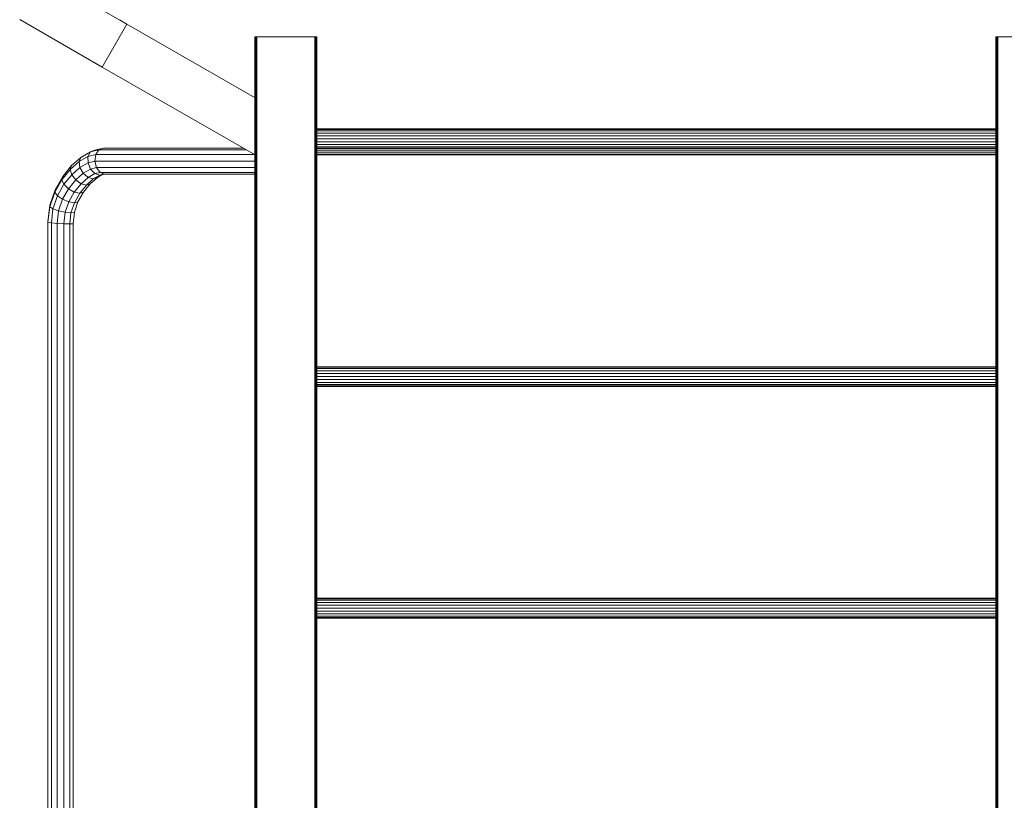
# Model space of a CAD drawing. Units: millimetres. Extents: x -9950 to 10210, y -8381 to 5875.
# Drawn here: x -508 to 1086, y 2969 to 4233 of the extents above; entities that cross this region are included whole.
import ezdxf

# ---------------------------------------------------------------- set-up
doc = ezdxf.new("R2010")
doc.units = ezdxf.units.MM

# ---------------------------------------------------------------- blocks, each defined once
blk = doc.blocks.new('60010_DWG-456222-South')
at = {"lineweight": 9}
for p, q in [((-2657.6, 2520.6), (-2791, 2597.6)), ((-2697.6, 2451.2), (-2831.1, 2528.3)), ((-2657.6, 2520.6), (-2697.6, 2451.2)), ((-2669.6, 2527.5), (-2657.6, 2520.6)), ((-2449.9, 2401.2), (-2657.6, 2520.6)), ((-2450, 2500), (-2450, 533.8)), ((-2450, 2500), (-2449.9, 2500)), ((-2449.9, 2500), (-2449.7, 2500)), ((-2449.9, 2500), (-2449.9, 534.4)), ((-2449.7, 2500), (-2449.3, 2500)), ((-2449.7, 2500), (-2449.7, 533.8)), ((-2449.3, 2500), (-2448.9, 2500)), ((-2449.3, 2500), (-2449.3, 533.8)), ((-2448.9, 2500), (-2448.3, 2500)), ((-2448.9, 2500), (-2448.9, 533.8)), ((-2448.3, 2500), (-2447.7, 2500)), ((-2448.3, 2500), (-2448.3, 533.8)), ((-2447.7, 2500), (-2447, 2500)), ((-2447.7, 2500), (-2447.7, 533.8)), ((-2447, 2500), (-2353, 2500)), ((-2447, 2500), (-2447, 533.8)), ((-2353, 2500), (-2352.3, 2500)), ((-2353, 2500), (-2353, 0)), ((-2352.3, 2500), (-2351.7, 2500)), ((-2352.3, 2500), (-2352.3, 0)), ((-2351.7, 2500), (-2351.1, 2500)), ((-2351.7, 2500), (-2351.7, 0)), ((-2351.1, 2500), (-2350.7, 2500)), ((-2351.1, 2500), (-2351.1, 0)), ((-2350.7, 2500), (-2350.3, 2500)), ((-2350.7, 2500), (-2350.7, 0)), ((-2350.3, 2500), (-2350.1, 2500)), ((-2350.3, 2500), (-2350.3, 0)), ((-2350.1, 2500), (-2350, 2500)), ((-2350.1, 2500), (-2350.1, 0)), ((-2350, 2500), (-2350, 0)), ((-1250, 2500), (-1250, 0)), ((-1250, 2500), (-1249.9, 2500)), ((-1249.9, 2500), (-1249.7, 2500)), ((-1249.9, 2500), (-1249.9, 0)), ((-1249.7, 2500), (-1249.3, 2500)), ((-1249.7, 2500), (-1249.7, 0)), ((-1249.3, 2500), (-1248.9, 2500)), ((-1249.3, 2500), (-1249.3, 0)), ((-1248.9, 2500), (-1248.3, 2500)), ((-1248.9, 2500), (-1248.9, 0)), ((-1248.3, 2500), (-1247.7, 2500)), ((-1248.3, 2500), (-1248.3, 0)), ((-1247.7, 2500), (-1247, 2500)), ((-1247.7, 2500), (-1247.7, 0)), ((-1247, 2500), (-1153, 2500)), ((-1247, 2500), (-1247, 0)), ((-2709.6, 2458.1), (-2697.6, 2451.2)), ((-2709.6, 2458.1), (-2708.9, 2457.8)), ((-2697.6, 2451.2), (-2449.9, 2308.9)), ((-1249.9, 2351), (-2350.1, 2351)), ((-1249.9, 2350.2), (-2350.1, 2350.2)), ((-1249.9, 2347.9), (-2350.1, 2347.9)), ((-1249.9, 2344.4), (-2350.1, 2344.4)), ((-1249.9, 2339.9), (-2350.1, 2339.9)), ((-1249.9, 2335), (-2350.1, 2335)), ((-1249.9, 2330.1), (-2350.1, 2330.1)), ((-2731.9, 2305), (-2716.6, 2313.9)), ((-2720.5, 2306.4), (-2716.6, 2313.9)), ((-2716.6, 2313.9), (-2702.8, 2317.1)), ((-2709.7, 2316.6), (-2716.6, 2313.9)), ((-2709.7, 2316.6), (-2695.5, 2319.9)), ((-2707.8, 2309.4), (-2702.8, 2317.1)), ((-2695.5, 2319.9), (-2702.8, 2317.1)), ((-2702.8, 2317.1), (-2464.2, 2317.1)), ((-2695.5, 2319.9), (-2469.1, 2319.9)), ((-1249.9, 2325.6), (-2350.1, 2325.6)), ((-1249.9, 2322.1), (-2350.1, 2322.1)), ((-1249.9, 2319.8), (-2350.1, 2319.8)), ((-2350.1, 2319), (-1249.9, 2319)), ((-1249.9, 2315.6), (-2350.1, 2315.6)), ((-2749.3, 2285.4), (-2734.8, 2298.1)), ((-2747.1, 2291.6), (-2731.9, 2305)), ((-2734.8, 2298.1), (-2720.5, 2306.4)), ((-2734.8, 2298.1), (-2731.9, 2305)), ((-2733.4, 2288.7), (-2734.8, 2298.1)), ((-2720.5, 2306.4), (-2707.8, 2309.4)), ((-2720.4, 2296.3), (-2720.5, 2306.4)), ((-2720.4, 2296.3), (-2709.1, 2298.9)), ((-2709.1, 2298.9), (-2707.8, 2309.4)), ((-2706.5, 2288.4), (-2709.1, 2298.9)), ((-2709.1, 2298.9), (-2449.9, 2298.9)), ((-2707.8, 2309.4), (-2450.8, 2309.4)), ((-1249.9, 2312.1), (-2350.1, 2312.1)), ((-1249.9, 2309.8), (-2350.1, 2309.8)), ((-1249.9, 2309), (-2350.1, 2309)), ((-2762.8, 2268.7), (-2749.3, 2285.4)), ((-2761.3, 2274.1), (-2747.1, 2291.6)), ((-2749.3, 2285.4), (-2747.1, 2291.6)), ((-2746.8, 2276.9), (-2749.3, 2285.4)), ((-2746.8, 2276.9), (-2733.4, 2288.7)), ((-2733.4, 2288.7), (-2720.4, 2296.3)), ((-2728, 2279.3), (-2733.4, 2288.7)), ((-2728, 2279.3), (-2716.4, 2286.1)), ((-2716.4, 2286.1), (-2720.4, 2296.3)), ((-2716.4, 2286.1), (-2706.5, 2288.4)), ((-2709.5, 2278.6), (-2716.4, 2286.1)), ((-2709.5, 2278.6), (-2700.7, 2280.7)), ((-2700.7, 2280.7), (-2706.5, 2288.4)), ((-2706.5, 2288.4), (-2449.9, 2288.4)), ((-2693.1, 2277.9), (-2700.7, 2280.7)), ((-2700.7, 2280.7), (-2449.9, 2280.7)), ((-2774.3, 2248.5), (-2762.8, 2268.7)), ((-2773.4, 2252.6), (-2761.3, 2274.1)), ((-2762.8, 2268.7), (-2761.3, 2274.1)), ((-2759.4, 2261.4), (-2762.8, 2268.7)), ((-2759.4, 2261.4), (-2746.8, 2276.9)), ((-2752, 2254.1), (-2740.4, 2268.4)), ((-2740.4, 2268.4), (-2746.8, 2276.9)), ((-2740.4, 2268.4), (-2728, 2279.3)), ((-2731.7, 2262.2), (-2740.4, 2268.4)), ((-2731.7, 2262.2), (-2720.1, 2272.5)), ((-2720.1, 2272.5), (-2728, 2279.3)), ((-2723.1, 2260), (-2711.8, 2270)), ((-2720.1, 2272.5), (-2709.5, 2278.6)), ((-2711.8, 2270), (-2720.1, 2272.5)), ((-2716.9, 2262.2), (-2705.3, 2272.5)), ((-2711.8, 2270), (-2701.5, 2275.9)), ((-2705.3, 2272.5), (-2711.8, 2270)), ((-2701.5, 2275.9), (-2709.5, 2278.6)), ((-2705.3, 2272.5), (-2697.9, 2276.8)), ((-2696.5, 2277.9), (-2701.5, 2275.9)), ((-2701.5, 2275.9), (-2693.1, 2277.9)), ((-2693.1, 2277.9), (-2449.9, 2277.9)), ((-2782.1, 2227.4), (-2773.4, 2252.6)), ((-2774.3, 2248.5), (-2773.4, 2252.6)), ((-2769.9, 2242.9), (-2759.4, 2261.4)), ((-2761.6, 2237.2), (-2752, 2254.1)), ((-2752, 2254.1), (-2759.4, 2261.4)), ((-2742.7, 2248.8), (-2752, 2254.1)), ((-2751.6, 2233.1), (-2742.7, 2248.8)), ((-2742.7, 2248.8), (-2731.7, 2262.2)), ((-2733.8, 2246.8), (-2742.7, 2248.8)), ((-2736.7, 2233.1), (-2727.8, 2248.8)), ((-2733.8, 2246.8), (-2723.1, 2260)), ((-2727.8, 2248.8), (-2733.8, 2246.8)), ((-2723.1, 2260), (-2731.7, 2262.2)), ((-2727.8, 2248.8), (-2716.9, 2262.2)), ((-2716.9, 2262.2), (-2723.1, 2260)), ((-2782.3, 2225), (-2774.3, 2248.5)), ((-2777.2, 2221.8), (-2769.9, 2242.9)), ((-2769.9, 2242.9), (-2774.3, 2248.5)), ((-2761.6, 2237.2), (-2769.9, 2242.9)), ((-2768, 2218.6), (-2761.6, 2237.2)), ((-2751.6, 2233.1), (-2761.6, 2237.2)), ((-2757.4, 2216.2), (-2751.6, 2233.1)), ((-2742.5, 2231.6), (-2751.6, 2233.1)), ((-2742.5, 2231.6), (-2733.8, 2246.8)), ((-2742.5, 2216.2), (-2736.7, 2233.1)), ((-2736.7, 2233.1), (-2742.5, 2231.6)), ((-2785.3, 2200.4), (-2782.1, 2227.4)), ((-2785.3, 2199.8), (-2782.3, 2225)), ((-2782.3, 2225), (-2782.1, 2227.4)), ((-2777.2, 2221.8), (-2782.3, 2225)), ((-2779.8, 2198.9), (-2777.2, 2221.8)), ((-2768, 2218.6), (-2777.2, 2221.8)), ((-2770.4, 2198), (-2768, 2218.6)), ((-2757.4, 2216.2), (-2768, 2218.6)), ((-2748, 2215.4), (-2742.5, 2231.6)), ((-2759.6, 2197.4), (-2757.4, 2216.2)), ((-2748, 2215.4), (-2757.4, 2216.2)), ((-2750.1, 2197.2), (-2748, 2215.4)), ((-2742.5, 2216.2), (-2748, 2215.4)), ((-2744.7, 2197.4), (-2742.5, 2216.2)), ((-2785.3, 2199.8), (-2785.3, 2200.4)), ((-2785.3, 2199.8), (-2785.3, 736.6)), ((-2779.8, 2198.9), (-2785.3, 2199.8)), ((-2770.4, 2198), (-2779.8, 2198.9)), ((-2779.8, 2198.9), (-2779.8, 736.6)), ((-2759.6, 2197.4), (-2770.4, 2198)), ((-2770.4, 2198), (-2770.4, 736.6)), ((-2750.1, 2197.2), (-2759.6, 2197.4)), ((-2759.6, 2197.4), (-2759.6, 736.6)), ((-2744.7, 2197.4), (-2750.1, 2197.2)), ((-2750.1, 2197.2), (-2750.1, 736.6)), ((-2744.7, 2198), (-2744.7, 2197.4)), ((-2744.7, 2197.4), (-2744.7, 736.6)), ((-1249.9, 1966), (-2350.1, 1966)), ((-1249.9, 1965.2), (-2350.1, 1965.2)), ((-1249.9, 1962.9), (-2350.1, 1962.9)), ((-1249.9, 1959.4), (-2350.1, 1959.4)), ((-1249.9, 1954.9), (-2350.1, 1954.9)), ((-1249.9, 1950), (-2350.1, 1950)), ((-1249.9, 1945.1), (-2350.1, 1945.1)), ((-1249.9, 1940.6), (-2350.1, 1940.6)), ((-1249.9, 1937.1), (-2350.1, 1937.1)), ((-1249.9, 1934.8), (-2350.1, 1934.8)), ((-2350.1, 1934), (-1249.9, 1934)), ((-1249.9, 1591), (-2350.2, 1591)), ((-1249.9, 1590.2), (-2350.2, 1590.2)), ((-1249.9, 1587.9), (-2350.2, 1587.9)), ((-1249.9, 1584.4), (-2350.2, 1584.4)), ((-1249.9, 1579.9), (-2350.2, 1579.9)), ((-1249.9, 1575), (-2350.2, 1575)), ((-1249.9, 1570.1), (-2350.2, 1570.1)), ((-1249.9, 1565.6), (-2350.2, 1565.6)), ((-1249.9, 1562.1), (-2350.2, 1562.1)), ((-1249.9, 1559.8), (-2350.2, 1559.8)), ((-2350.2, 1559), (-1249.9, 1559))]:
    blk.add_line(p, q, dxfattribs=at)

msp = doc.modelspace()

# ---------------------------------------------------------------- block references
at = {"lineweight": 9}
msp.add_blockref('60010_DWG-456222-South', (2322.7, 1705), dxfattribs=at)

doc.saveas('drawing.dxf')
